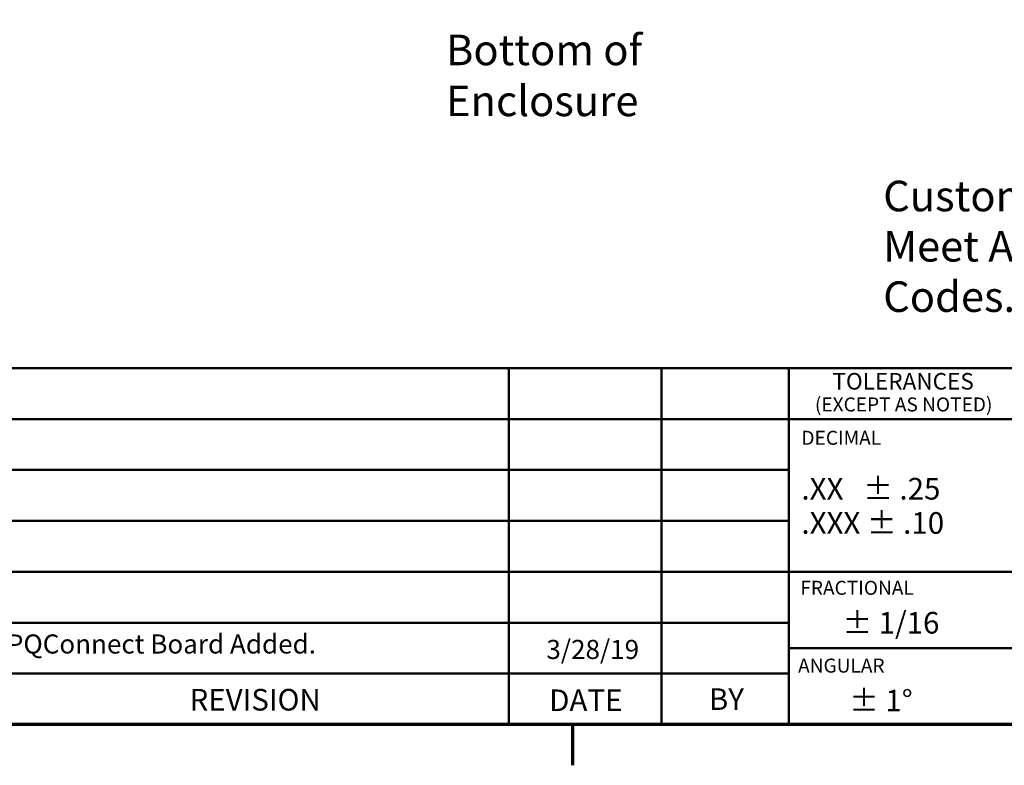
# Model space of a CAD drawing. Units: inches. Extents: x 2 to 86, y 1 to 67.
# Drawn here: x 57.3 to 72.8, y 1.4 to 13.1 of the extents above; entities that cross this region are included whole.
import ezdxf
from ezdxf.enums import TextEntityAlignment as Align

# ---------------------------------------------------------------- set-up
doc = ezdxf.new("R2010")
doc.units = ezdxf.units.IN
doc.header["$LTSCALE"] = 4
doc.header["$MEASUREMENT"] = 0
doc.layers.get('0').update_dxf_attribs({"lineweight": 25})
for name, color, linetype, lineweight in [('Border (ANSI)', 7, 'Continuous', 70), ('Symbol (ANSI)', 7, 'Continuous', 25), ('Title (ANSI)', 7, 'Continuous', 50)]:
    doc.layers.add(name, color=color, linetype=linetype, lineweight=lineweight)
doc.styles.add('Note Text (ANSI)', font='tahoma.ttf')
doc.styles.add('Text Style133', font='times.ttf')
doc.styles.add('Text Style135', font='times.ttf')
doc.styles.add('Text Style140', font='times.ttf')
doc.styles.add('Text Style141', font='times.ttf')
doc.styles.add('Text Style45', font='tahoma.ttf')

# ---------------------------------------------------------------- blocks, each defined once
blk = doc.blocks.new('Borders Default Border')
at = {"layer": 'Border (ANSI)'}
blk.add_line((16.5, 0.5), (16.5, 0.34), dxfattribs=at)
at = {"layer": 'Border (ANSI)', "flags": 128}
blk.add_lwpolyline([(0.75, 0.5), (0.75, 16.5), (21.25, 16.5), (21.25, 0.5), (0.75, 0.5)], dxfattribs=at)
blk = doc.blocks.new('Title Blocks TCI_TITLE-105482DG-C')
at = {"layer": 'Title (ANSI)'}
for p, q in [((5, 6.4194), (1.7, 6.4194)), ((3.9, 6.4194), (3.9, 5.0194)), ((4.5, 6.4194), (4.5, 5.0194)), ((5, 6.4194), (5, 5.0194)), ((8.9, 6.4194), (5, 6.4194)), ((1.7, 6.2194), (5, 6.2194)), ((5, 6.2194), (5.9, 6.2194)), ((1.7, 6.0194), (5, 6.0194)), ((1.7, 5.8194), (5, 5.8194)), ((1.7, 5.6194), (5, 5.6194)), ((5, 5.6194), (5.9, 5.6194)), ((1.7, 5.4194), (5, 5.4194)), ((5, 5.3194), (5.9, 5.3194)), ((1.7, 5.2194), (5, 5.2194)), ((1.7, 5.0194), (5, 5.0194)), ((5, 5.0194), (8.9, 5.0194))]:
    blk.add_line(p, q, dxfattribs=at)
at = {"layer": 'Title (ANSI)', "style": 'Note Text (ANSI)'}
for s, insert, char_height, width, attachment_point in [('\\fTimes New Roman|b0|i0;\\H0.0650;TOLERANCES', (5.449, 6.4002), 0.065, 0.851103, 2), ('\\fTahoma|b0|i0;\\H0.0550;(EXCEPT AS NOTED)', (5.4512, 6.3042), 0.055, 0.855468, 2), ('\\fTimes New Roman|b0|i0;\\H0.0550;DECIMAL', (5.0496, 6.1732), 0.055, 0.462651, 1), ('\\fTimes New Roman|b0|i0;\\H0.0550;FRACTIONAL', (5.0452, 5.584), 0.055, 0.526095, 1), ('\\fTimes New Roman|b0|i0;\\H0.0850;± 1/16', (5.2111, 5.4618), 0.085, 0.846739, 1), ('\\fTimes New Roman|b0|i0;\\H0.0550;ANGULAR', (5.0365, 5.2785), 0.055, 0.554308, 1), ('\\fTimes New Roman|b0|i0;\\H0.0850;REVISION', (2.9044, 5.117), 0.085, 1.950991, 5), ('\\fTimes New Roman|b0|i0;\\H0.0850;DATE', (4.2029, 5.1148), 0.085, 0.558673, 5), ('\\fTimes New Roman|b0|i0;\\H0.0850;BY', (4.755, 5.1192), 0.085, 0.449557, 5), ('\\fTimes New Roman|b0|i0;\\H0.0850;± 1°', (5.2373, 5.1563), 0.085, 0.488839, 1)]:
    blk.add_mtext(s, dxfattribs=dict(at, insert=insert, char_height=char_height, width=width, attachment_point=attachment_point))
at = {"layer": 'Title (ANSI)', "insert": (5.0496, 5.9882), "char_height": 0.085, "width": 0.680883, "attachment_point": 1, "line_spacing_factor": 0.948986, "style": 'Note Text (ANSI)'}
blk.add_mtext('\\fTimes New Roman|b0|i0;\\H0.0850;.XX   ± .25\\P\\fTimes New Roman|b0|i0;\\H0.0850;.XXX ± .10', dxfattribs=at)
at = {"layer": 'Title (ANSI)'}
for tag, height, style, p in [('REV6', 0.0767, 'Text Style141', (1.7965, 6.3268)), ('REV6_DATE', 0.075, 'Text Style135', (4.2171, 6.3147)), ('REV5', 0.075, 'Text Style135', (1.7965, 6.1268)), ('REV5_DATE', 0.075, 'Text Style135', (4.2171, 6.1147)), ('REV4', 0.075, 'Text Style135', (1.7965, 5.9268)), ('REV4_DATE', 0.075, 'Text Style135', (4.2171, 5.9147)), ('REV3', 0.075, 'Text Style135', (1.7965, 5.7268)), ('REV3_DATE', 0.075, 'Text Style135', (4.2171, 5.7147)), ('REV2', 0.075, 'Text Style135', (1.7965, 5.5268)), ('REV2_DATE', 0.075, 'Text Style135', (4.2171, 5.5147))]:
    blk.add_attdef(tag, text='', height=height, dxfattribs=dict(at, style=style)).set_placement(p, align=Align.MIDDLE_CENTER)
at = {"layer": 'Title (ANSI)', "style": 'Text Style135'}
for tag, p in [('REV6_DESCRIPTION', (1.9313, 6.326)), ('REV5_DESCRIPTION', (1.9313, 6.126)), ('REV4_DESCRIPTION', (1.9313, 5.926)), ('REV3_DESCRIPTION', (1.9313, 5.726)), ('REV2_DESCRIPTION', (1.9313, 5.526))]:
    blk.add_attdef(tag, text='', height=0.075, dxfattribs=at).set_placement(p, align=Align.MIDDLE_LEFT)
at = {"layer": 'Title (ANSI)'}
for tag, p, height, style in [('TITLE_LINE_1_001', (6.381, 5.7685), 0.1, 'Text Style133'), ('TITLE_LINE_2_001', (6.1881, 5.554), 0.1, 'Text Style133'), ('DWG_NUMBER_001', (7.5743, 5.2578), 0.12, 'Text Style140'), ('REV1_001', (1.7616, 5.2893), 0.075, 'Text Style135'), ('REV1_DESCRIPTION_001', (1.9295, 5.2984), 0.075, 'Text Style135'), ('REV1_DATE_001', (4.048, 5.277), 0.075, 'Text Style135'), ('DRN_BY_DATE_001', (6.966, 5.288), 0.075, 'Text Style135'), ('<SCALE>_001', (6.3794, 5.0772), 0.075, 'Text Style45'), ('Sheet_Size_001', (7.5119, 5.0444), 0.1, 'Text Style133')]:
    blk.add_attdef(tag, p, '', height=height, dxfattribs=dict(at, style=style))

msp = doc.modelspace()

# ---------------------------------------------------------------- block references
at = {"xscale": 4, "yscale": 4, "zscale": 4}
msp.add_blockref('Borders Default Border', (0, 0), dxfattribs=at)
ref = msp.add_blockref('Title Blocks TCI_TITLE-105482DG-C', (49.4, -18.0776), dxfattribs=dict(xscale=4, yscale=4, zscale=4))
ref.add_attrib('REV1_DESCRIPTION_001', 'PQConnect Board Added.', (57.1179, 3.116), dxfattribs={"layer": 'Title (ANSI)', "height": 0.3, "style": 'Text Style135'})
ref.add_attrib('REV1_DATE_001', '3/28/19', (65.5921, 3.0304), dxfattribs={"layer": 'Title (ANSI)', "height": 0.3, "style": 'Text Style135'})

# ---------------------------------------------------------------- texts
at = {"layer": 'Symbol (ANSI)', "insert": (64.0152, 12.8391), "char_height": 0.48, "width": 5.882139, "attachment_point": 1, "style": 'Note Text (ANSI)'}
msp.add_mtext('\\fTahoma|b0|i0;Bottom of Enclosure', dxfattribs=at)
at = {"layer": 'Symbol (ANSI)', "insert": (70.8832, 10.5443), "char_height": 0.48, "width": 13.112091, "attachment_point": 1, "line_spacing_factor": 0.987884, "style": 'Note Text (ANSI)'}
msp.add_mtext('\\fTahoma|b0|i0;Customer Is Responsible For Installation to \\P\\fTahoma|b0|i0;Meet All National And Local Electrical Codes. ', dxfattribs=at)

doc.saveas('drawing.dxf')
